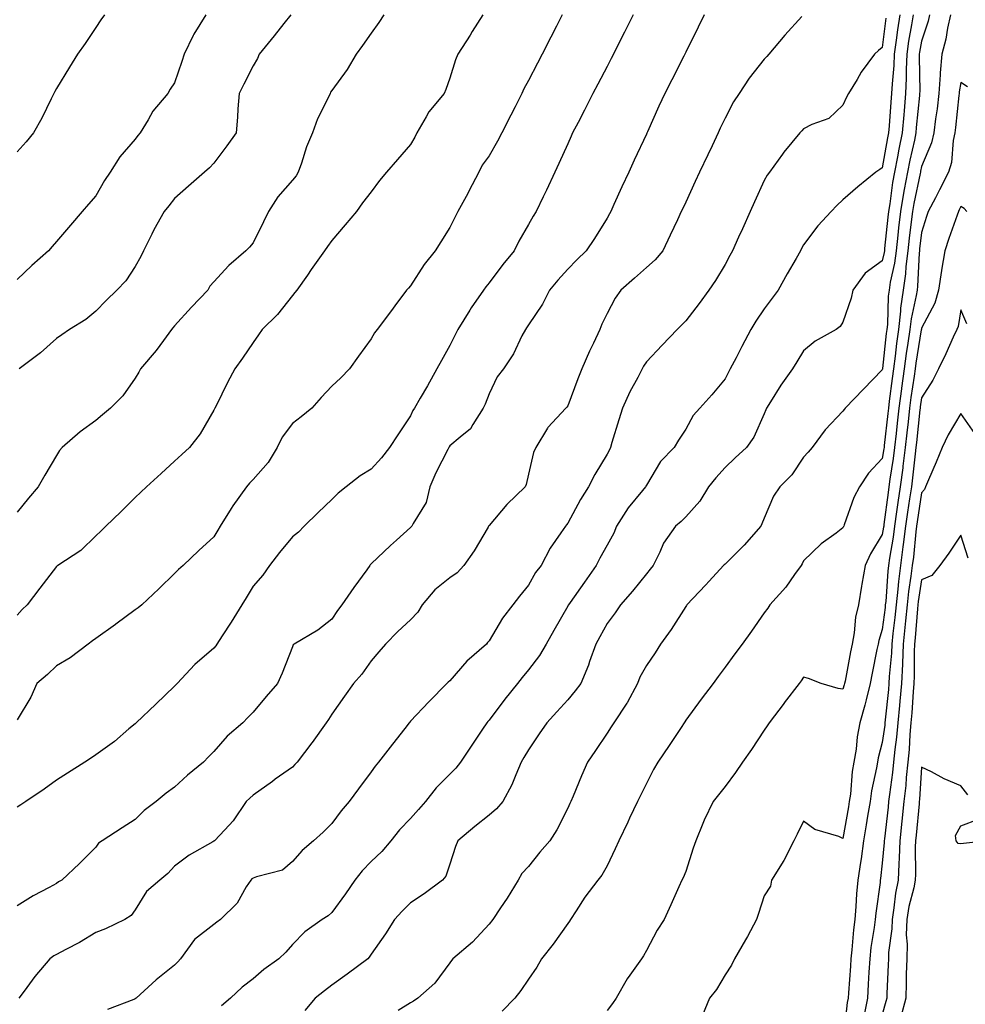
# Model space of a CAD drawing. Units: inches. Extents: x 1008083 to 1010723, y 7345418 to 7348058.
# Drawn here: x 1009789 to 1010029, y 7345720 to 7345971 of the extents above; entities that cross this region are included whole.
import ezdxf

# ---------------------------------------------------------------- set-up
doc = ezdxf.new("R2010")
doc.units = ezdxf.units.IN
doc.header["$MEASUREMENT"] = 0
doc.layers.add('Contour_10087345', color=7, linetype='Continuous', true_color=0x1dcb6f)

msp = doc.modelspace()

# ---------------------------------------------------------------- linework, layer by layer
at = {"layer": 'Contour_10087345'}
for points in [[(1009810.25, 7345971.92, 3246), (1009809.35, 7345970.62, 3246), (1009808.05, 7345968.72, 3246), (1009805.34, 7345964.63, 3246), (1009803.37, 7345961.92, 3246), (1009801.35, 7345958.62, 3246), (1009798.05, 7345953.2, 3246), (1009797.59, 7345952.38, 3246), (1009797.37, 7345951.92, 3246), (1009796.67, 7345950.54, 3246), (1009794.35, 7345945.62, 3246), (1009792.21, 7345941.92, 3246), (1009790.31, 7345939.66, 3246), (1009788.05, 7345937.04, 3246)], [(1009835.99, 7345971.92, 3247), (1009832.95, 7345967.02, 3247), (1009832.82, 7345966.69, 3247), (1009830.54, 7345961.92, 3247), (1009829.92, 7345960.05, 3247), (1009828.05, 7345954.63, 3247), (1009826.99, 7345952.98, 3247), (1009826.32, 7345951.92, 3247), (1009822.58, 7345947.38, 3247), (1009821.38, 7345945.25, 3247), (1009819.32, 7345941.92, 3247), (1009818.75, 7345941.21, 3247), (1009818.05, 7345940.34, 3247), (1009814.13, 7345935.84, 3247), (1009811.66, 7345931.92, 3247), (1009810.22, 7345929.76, 3247), (1009808.05, 7345925.92, 3247), (1009806.19, 7345923.78, 3247), (1009804.6, 7345921.92, 3247), (1009801.58, 7345918.4, 3247), (1009798.05, 7345914.31, 3247), (1009796.94, 7345913.03, 3247), (1009795.99, 7345911.92, 3247), (1009791.78, 7345908.19, 3247), (1009788.05, 7345904.6, 3247)], [(1009881.31, 7345971.92, 3249), (1009879.99, 7345969.98, 3249), (1009878.05, 7345967.21, 3249), (1009875.87, 7345964.1, 3249), (1009874.28, 7345961.92, 3249), (1009872, 7345957.97, 3249), (1009868.05, 7345952.69, 3249), (1009867.76, 7345952.21, 3249), (1009867.63, 7345951.92, 3249), (1009867.28, 7345951.15, 3249), (1009864.46, 7345945.51, 3249), (1009863.11, 7345941.92, 3249), (1009861.66, 7345938.31, 3249), (1009860.36, 7345934.23, 3249), (1009859.53, 7345931.92, 3249), (1009859.01, 7345930.96, 3249), (1009858.05, 7345929.85, 3249), (1009854.3, 7345925.67, 3249), (1009851.97, 7345921.92, 3249), (1009850.69, 7345919.29, 3249), (1009848.05, 7345913.95, 3249), (1009847.1, 7345912.87, 3249), (1009846.22, 7345911.92, 3249), (1009841.83, 7345908.14, 3249), (1009838.05, 7345904.03, 3249), (1009837.07, 7345902.9, 3249), (1009836.5, 7345901.92, 3249), (1009832.35, 7345897.62, 3249), (1009828.05, 7345892.83, 3249), (1009827.62, 7345892.35, 3249), (1009827.28, 7345891.92, 3249), (1009825.22, 7345889.08, 3249), (1009823.42, 7345886.54, 3249), (1009819.4, 7345881.92, 3249), (1009818.95, 7345881.02, 3249), (1009818.05, 7345879.56, 3249), (1009814.94, 7345875.03, 3249), (1009811.81, 7345871.92, 3249), (1009809.76, 7345870.21, 3249), (1009808.05, 7345868.81, 3249), (1009804.08, 7345865.89, 3249), (1009799.52, 7345861.92, 3249), (1009798.84, 7345861.13, 3249), (1009798.05, 7345859.9, 3249), (1009795.09, 7345854.88, 3249), (1009793.41, 7345851.92, 3249), (1009790.91, 7345849.06, 3249), (1009788.05, 7345845.48, 3249)], [(1009906.44, 7345971.92, 3250), (1009903.79, 7345967.66, 3250), (1009903.23, 7345966.74, 3250), (1009900.15, 7345961.92, 3250), (1009899.49, 7345960.48, 3250), (1009898.05, 7345955.84, 3250), (1009897.03, 7345952.94, 3250), (1009896.66, 7345951.92, 3250), (1009892.76, 7345947.21, 3250), (1009892.07, 7345945.94, 3250), (1009889.65, 7345941.92, 3250), (1009889.16, 7345940.81, 3250), (1009888.05, 7345938.93, 3250), (1009884.8, 7345935.17, 3250), (1009881.99, 7345931.92, 3250), (1009880.21, 7345929.77, 3250), (1009878.05, 7345926.92, 3250), (1009875.89, 7345924.07, 3250), (1009874.34, 7345921.92, 3250), (1009871.46, 7345918.51, 3250), (1009868.05, 7345914.55, 3250), (1009866.97, 7345913, 3250), (1009866.21, 7345911.92, 3250), (1009862.84, 7345907.13, 3250), (1009861.85, 7345905.72, 3250), (1009859.17, 7345901.92, 3250), (1009858.69, 7345901.28, 3250), (1009858.05, 7345900.54, 3250), (1009854.22, 7345895.74, 3250), (1009850.34, 7345891.92, 3250), (1009849.4, 7345890.57, 3250), (1009848.05, 7345888.58, 3250), (1009845.34, 7345884.64, 3250), (1009843.41, 7345881.92, 3250), (1009841.55, 7345878.42, 3250), (1009838.66, 7345872.53, 3250), (1009838.35, 7345871.92, 3250), (1009838.25, 7345871.72, 3250), (1009838.05, 7345871.37, 3250), (1009834.62, 7345865.34, 3250), (1009831.84, 7345861.92, 3250), (1009829.88, 7345860.1, 3250), (1009828.05, 7345858.42, 3250), (1009824.66, 7345855.31, 3250), (1009820.95, 7345851.92, 3250), (1009819.46, 7345850.52, 3250), (1009818.05, 7345849.2, 3250), (1009814.43, 7345845.54, 3250), (1009810.58, 7345841.92, 3250), (1009809.31, 7345840.67, 3250), (1009808.05, 7345839.42, 3250), (1009804.27, 7345835.7, 3250), (1009798.37, 7345831.92, 3250), (1009798.2, 7345831.78, 3250), (1009798.05, 7345831.64, 3250), (1009793.79, 7345826.17, 3250), (1009790.6, 7345821.92, 3250), (1009789.28, 7345820.68, 3250), (1009788.05, 7345819.3, 3250)], [(1009944.69, 7345971.92, 3252), (1009942.48, 7345967.49, 3252), (1009941.34, 7345965.22, 3252), (1009939.7, 7345961.92, 3252), (1009939.13, 7345960.84, 3252), (1009938.05, 7345958.79, 3252), (1009935.69, 7345954.28, 3252), (1009934.44, 7345951.92, 3252), (1009932.32, 7345947.66, 3252), (1009930.67, 7345944.54, 3252), (1009929.31, 7345941.92, 3252), (1009928.92, 7345941.05, 3252), (1009928.05, 7345939.11, 3252), (1009925.83, 7345934.13, 3252), (1009924.77, 7345931.92, 3252), (1009922.62, 7345927.35, 3252), (1009921.8, 7345925.67, 3252), (1009919.99, 7345921.92, 3252), (1009919.23, 7345920.74, 3252), (1009918.05, 7345918.61, 3252), (1009915.64, 7345914.33, 3252), (1009914.43, 7345911.92, 3252), (1009911.52, 7345908.45, 3252), (1009908.05, 7345903.81, 3252), (1009907.21, 7345902.76, 3252), (1009906.65, 7345901.92, 3252), (1009903.53, 7345897.39, 3252), (1009903.13, 7345896.84, 3252), (1009900.08, 7345891.92, 3252), (1009899.41, 7345890.56, 3252), (1009898.05, 7345887.81, 3252), (1009895.95, 7345884.02, 3252), (1009894.78, 7345881.92, 3252), (1009892.36, 7345877.61, 3252), (1009890.54, 7345874.42, 3252), (1009889.13, 7345871.92, 3252), (1009888.67, 7345871.29, 3252), (1009888.05, 7345869.99, 3252), (1009884.85, 7345865.13, 3252), (1009882.69, 7345861.92, 3252), (1009880.71, 7345859.26, 3252), (1009878.05, 7345856.4, 3252), (1009875.28, 7345854.69, 3252), (1009871.7, 7345851.92, 3252), (1009869.64, 7345850.33, 3252), (1009868.05, 7345848.69, 3252), (1009864.63, 7345845.34, 3252), (1009861, 7345841.92, 3252), (1009859.59, 7345840.38, 3252), (1009858.05, 7345839.19, 3252), (1009854.79, 7345835.18, 3252), (1009852.2, 7345831.92, 3252), (1009850.5, 7345829.47, 3252), (1009848.05, 7345826.65, 3252), (1009846.3, 7345823.67, 3252), (1009845.22, 7345821.92, 3252), (1009842.44, 7345817.52, 3252), (1009840.17, 7345814.04, 3252), (1009838.79, 7345811.92, 3252), (1009838.53, 7345811.45, 3252), (1009838.05, 7345810.86, 3252), (1009833.26, 7345806.71, 3252), (1009828.77, 7345801.92, 3252), (1009828.4, 7345801.56, 3252), (1009828.05, 7345801.2, 3252), (1009823.27, 7345796.69, 3252), (1009818.3, 7345791.92, 3252), (1009818.18, 7345791.8, 3252), (1009818.05, 7345791.68, 3252), (1009816.47, 7345790.34, 3252), (1009812.8, 7345787.17, 3252), (1009808.05, 7345783.78, 3252), (1009806.96, 7345783.01, 3252), (1009805.23, 7345781.92, 3252), (1009800.88, 7345779.09, 3252), (1009798.05, 7345777.29, 3252), (1009794.92, 7345775.05, 3252), (1009790.24, 7345771.92, 3252), (1009788.94, 7345771.03, 3252), (1009788.05, 7345770.45, 3252)], [(1009962.79, 7345971.92, 3253), (1009961.19, 7345968.78, 3253), (1009958.05, 7345962.42, 3253), (1009957.88, 7345962.09, 3253), (1009957.81, 7345961.92, 3253), (1009957.55, 7345961.42, 3253), (1009954.55, 7345955.41, 3253), (1009952.72, 7345951.92, 3253), (1009951.24, 7345948.73, 3253), (1009948.32, 7345942.19, 3253), (1009948.15, 7345941.82, 3253), (1009948.05, 7345941.6, 3253), (1009944.97, 7345935, 3253), (1009943.59, 7345931.92, 3253), (1009941.82, 7345928.15, 3253), (1009939.82, 7345923.69, 3253), (1009939.02, 7345921.92, 3253), (1009938.68, 7345921.29, 3253), (1009938.05, 7345920.23, 3253), (1009934.89, 7345915.08, 3253), (1009932.76, 7345911.92, 3253), (1009930.33, 7345909.65, 3253), (1009928.05, 7345907.24, 3253), (1009925.56, 7345904.41, 3253), (1009923.43, 7345901.92, 3253), (1009921.64, 7345898.33, 3253), (1009918.05, 7345893.07, 3253), (1009917.61, 7345892.36, 3253), (1009917.28, 7345891.92, 3253), (1009916.41, 7345890.28, 3253), (1009914.24, 7345885.72, 3253), (1009911.75, 7345881.92, 3253), (1009910.07, 7345879.9, 3253), (1009908.05, 7345875.51, 3253), (1009907.03, 7345872.94, 3253), (1009906.54, 7345871.92, 3253), (1009903.91, 7345867.78, 3253), (1009903.32, 7345866.64, 3253), (1009900.7, 7345864.56, 3253), (1009898.05, 7345862.32, 3253), (1009897.87, 7345862.09, 3253), (1009897.79, 7345861.92, 3253), (1009897.54, 7345861.41, 3253), (1009894.52, 7345855.45, 3253), (1009893.01, 7345851.92, 3253), (1009892.08, 7345847.89, 3253), (1009888.73, 7345842.61, 3253), (1009888.42, 7345841.92, 3253), (1009888.24, 7345841.73, 3253), (1009888.05, 7345841.55, 3253), (1009884.47, 7345838.33, 3253), (1009882.97, 7345837, 3253), (1009878.05, 7345832.33, 3253), (1009877.85, 7345832.11, 3253), (1009877.75, 7345831.92, 3253), (1009876.95, 7345830.82, 3253), (1009873.67, 7345826.3, 3253), (1009870.57, 7345821.92, 3253), (1009869.52, 7345820.44, 3253), (1009868.05, 7345818.28, 3253), (1009864.49, 7345815.48, 3253), (1009858.51, 7345811.92, 3253), (1009858.26, 7345811.71, 3253), (1009858.05, 7345811.27, 3253), (1009855.43, 7345804.54, 3253), (1009854.22, 7345801.92, 3253), (1009851.39, 7345798.58, 3253), (1009848.05, 7345794.63, 3253), (1009846.72, 7345793.25, 3253), (1009845.45, 7345791.92, 3253), (1009841.48, 7345788.49, 3253), (1009838.05, 7345784.59, 3253), (1009836.7, 7345783.27, 3253), (1009835.45, 7345781.92, 3253), (1009831.34, 7345778.63, 3253), (1009828.05, 7345775.57, 3253), (1009825.97, 7345774, 3253), (1009823.43, 7345771.92, 3253), (1009820.34, 7345769.63, 3253), (1009818.05, 7345767.3, 3253), (1009814.77, 7345765.2, 3253), (1009809.64, 7345761.92, 3253), (1009808.69, 7345761.27, 3253), (1009808.05, 7345760.3, 3253), (1009803.86, 7345756.11, 3253), (1009799.38, 7345751.92, 3253), (1009798.52, 7345751.46, 3253), (1009798.05, 7345751.07, 3253), (1009796.15, 7345750.02, 3253), (1009792.09, 7345747.88, 3253), (1009788.05, 7345745.36, 3253)], [(1009926.62, 7345971.92, 3251), (1009925.16, 7345969.03, 3251), (1009923.73, 7345966.24, 3251), (1009921.59, 7345961.92, 3251), (1009920.36, 7345959.6, 3251), (1009918.05, 7345955.19, 3251), (1009916.9, 7345953.07, 3251), (1009916.38, 7345951.92, 3251), (1009914.67, 7345948.54, 3251), (1009913.58, 7345946.39, 3251), (1009911.32, 7345941.92, 3251), (1009910.21, 7345939.76, 3251), (1009908.05, 7345936.09, 3251), (1009906.31, 7345933.66, 3251), (1009905.49, 7345931.92, 3251), (1009902.93, 7345927.04, 3251), (1009902.64, 7345926.51, 3251), (1009900.13, 7345921.92, 3251), (1009899.44, 7345920.53, 3251), (1009898.05, 7345917.8, 3251), (1009895.81, 7345914.16, 3251), (1009894.33, 7345911.92, 3251), (1009891.57, 7345908.4, 3251), (1009888.05, 7345903.04, 3251), (1009887.53, 7345902.43, 3251), (1009887.08, 7345901.92, 3251), (1009884.09, 7345897.96, 3251), (1009883.2, 7345896.78, 3251), (1009879.6, 7345891.92, 3251), (1009878.91, 7345891.07, 3251), (1009878.05, 7345889.54, 3251), (1009874.86, 7345885.11, 3251), (1009872.55, 7345881.92, 3251), (1009870.34, 7345879.63, 3251), (1009868.05, 7345877.48, 3251), (1009865.34, 7345874.64, 3251), (1009862.94, 7345871.92, 3251), (1009860.26, 7345869.72, 3251), (1009858.05, 7345868.05, 3251), (1009855.42, 7345864.55, 3251), (1009854.14, 7345861.92, 3251), (1009851.84, 7345858.13, 3251), (1009848.05, 7345853.74, 3251), (1009847.11, 7345852.85, 3251), (1009846.38, 7345851.92, 3251), (1009842.92, 7345847.05, 3251), (1009842.5, 7345846.38, 3251), (1009839.65, 7345841.92, 3251), (1009839.07, 7345840.9, 3251), (1009838.05, 7345839.22, 3251), (1009834.27, 7345835.7, 3251), (1009830.23, 7345831.92, 3251), (1009829.1, 7345830.87, 3251), (1009828.05, 7345829.84, 3251), (1009824.03, 7345825.94, 3251), (1009819.77, 7345821.92, 3251), (1009818.8, 7345821.17, 3251), (1009818.05, 7345820.63, 3251), (1009813.14, 7345817.01, 3251), (1009813.04, 7345816.93, 3251), (1009808.05, 7345813.33, 3251), (1009807.23, 7345812.74, 3251), (1009806.08, 7345811.92, 3251), (1009801.54, 7345808.43, 3251), (1009798.05, 7345806.41, 3251), (1009795.75, 7345804.22, 3251), (1009793.01, 7345801.92, 3251), (1009791.55, 7345798.42, 3251), (1009788.05, 7345792.71, 3251)], [(1009987.63, 7345971.5, 3254), (1009983.24, 7345966.74, 3254), (1009979.18, 7345961.92, 3254), (1009978.66, 7345961.31, 3254), (1009978.05, 7345960.63, 3254), (1009974.16, 7345955.81, 3254), (1009971.62, 7345951.92, 3254), (1009970.21, 7345949.77, 3254), (1009968.05, 7345945.61, 3254), (1009966.86, 7345943.11, 3254), (1009966.31, 7345941.92, 3254), (1009964.76, 7345938.63, 3254), (1009963.67, 7345936.3, 3254), (1009961.6, 7345931.92, 3254), (1009960.47, 7345929.5, 3254), (1009958.05, 7345924.3, 3254), (1009957.29, 7345922.68, 3254), (1009956.93, 7345921.92, 3254), (1009955.93, 7345919.81, 3254), (1009954.09, 7345915.88, 3254), (1009952.22, 7345911.92, 3254), (1009950.33, 7345909.64, 3254), (1009948.05, 7345907.66, 3254), (1009945.03, 7345904.94, 3254), (1009941.54, 7345901.92, 3254), (1009940.12, 7345899.85, 3254), (1009938.05, 7345895.98, 3254), (1009936.74, 7345893.23, 3254), (1009936.2, 7345891.92, 3254), (1009934.59, 7345888.46, 3254), (1009933.58, 7345886.39, 3254), (1009931.66, 7345881.92, 3254), (1009930.64, 7345879.33, 3254), (1009928.05, 7345872.47, 3254), (1009927.84, 7345872.14, 3254), (1009927.56, 7345871.92, 3254), (1009923.02, 7345866.95, 3254), (1009922.95, 7345866.82, 3254), (1009919.93, 7345861.92, 3254), (1009919.33, 7345860.64, 3254), (1009918.05, 7345855.09, 3254), (1009917.46, 7345852.51, 3254), (1009917.21, 7345851.92, 3254), (1009912.55, 7345847.41, 3254), (1009908.05, 7345842.07, 3254), (1009907.97, 7345842, 3254), (1009907.94, 7345841.92, 3254), (1009907.78, 7345841.65, 3254), (1009904.3, 7345835.67, 3254), (1009901.67, 7345831.92, 3254), (1009899.92, 7345830.04, 3254), (1009898.05, 7345828.76, 3254), (1009894.29, 7345825.68, 3254), (1009891.02, 7345821.92, 3254), (1009889.92, 7345820.05, 3254), (1009888.05, 7345818.11, 3254), (1009884.86, 7345815.11, 3254), (1009881.73, 7345811.92, 3254), (1009880.05, 7345809.92, 3254), (1009878.05, 7345807.71, 3254), (1009875.66, 7345804.32, 3254), (1009873.61, 7345801.92, 3254), (1009871.31, 7345798.65, 3254), (1009868.05, 7345794.11, 3254), (1009867.18, 7345792.79, 3254), (1009866.59, 7345791.92, 3254), (1009863.04, 7345786.93, 3254), (1009862.98, 7345786.86, 3254), (1009859.21, 7345781.92, 3254), (1009858.68, 7345781.29, 3254), (1009858.05, 7345780.66, 3254), (1009853.68, 7345777.55, 3254), (1009852.94, 7345777.03, 3254), (1009848.05, 7345773.55, 3254), (1009847.25, 7345772.72, 3254), (1009846.3, 7345771.92, 3254), (1009842.99, 7345766.97, 3254), (1009840.82, 7345764.7, 3254), (1009838.22, 7345761.92, 3254), (1009838.11, 7345761.87, 3254), (1009838.05, 7345761.82, 3254), (1009837.79, 7345761.66, 3254), (1009831.75, 7345758.22, 3254), (1009828.05, 7345755.45, 3254), (1009826.4, 7345753.57, 3254), (1009824.29, 7345751.92, 3254), (1009820.93, 7345749.04, 3254), (1009818.05, 7345744.35, 3254), (1009817.02, 7345742.94, 3254), (1009815.42, 7345741.92, 3254), (1009810.47, 7345739.5, 3254), (1009808.05, 7345738.62, 3254), (1009803.9, 7345736.08, 3254), (1009800.42, 7345734.29, 3254), (1009798.05, 7345733.01, 3254), (1009797.33, 7345732.64, 3254), (1009796.33, 7345731.92, 3254), (1009792.53, 7345727.43, 3254), (1009789.8, 7345723.67, 3254), (1009788.5, 7345721.92, 3254)], [(1009857.6, 7345971.92, 3248), (1009855.85, 7345969.72, 3248), (1009853.37, 7345966.6, 3248), (1009849.62, 7345961.92, 3248), (1009849.13, 7345960.84, 3248), (1009848.05, 7345958.94, 3248), (1009845.66, 7345954.31, 3248), (1009844.49, 7345951.92, 3248), (1009844.16, 7345948.04, 3248), (1009844.07, 7345945.91, 3248), (1009843.7, 7345941.92, 3248), (1009841.37, 7345938.59, 3248), (1009838.05, 7345934.22, 3248), (1009836.93, 7345933.05, 3248), (1009835.66, 7345931.92, 3248), (1009831.61, 7345928.35, 3248), (1009828.05, 7345925.2, 3248), (1009826.62, 7345923.35, 3248), (1009825.46, 7345921.92, 3248), (1009822.76, 7345917.21, 3248), (1009822.27, 7345916.14, 3248), (1009820.18, 7345911.92, 3248), (1009819.5, 7345910.47, 3248), (1009818.05, 7345907.95, 3248), (1009815.67, 7345904.3, 3248), (1009813.42, 7345901.92, 3248), (1009810.71, 7345899.26, 3248), (1009808.05, 7345896.59, 3248), (1009805.48, 7345894.48, 3248), (1009801.39, 7345891.92, 3248), (1009799.42, 7345890.55, 3248), (1009798.05, 7345889.64, 3248), (1009794.02, 7345885.95, 3248), (1009788.53, 7345881.92, 3248)], [(1010008.93, 7345971.04, 3255), (1010008.05, 7345963.64, 3255), (1010007.09, 7345962.88, 3255), (1010006.08, 7345961.92, 3255), (1010002.65, 7345957.32, 3255), (1010001.62, 7345955.5, 3255), (1009999.47, 7345951.92, 3255), (1009998.99, 7345950.98, 3255), (1009998.05, 7345948.92, 3255), (1009994.46, 7345945.52, 3255), (1009990.14, 7345944.01, 3255), (1009988.05, 7345942.96, 3255), (1009987.56, 7345942.41, 3255), (1009987.12, 7345941.92, 3255), (1009982.98, 7345936.99, 3255), (1009982.64, 7345936.51, 3255), (1009979.33, 7345931.92, 3255), (1009978.81, 7345931.16, 3255), (1009978.05, 7345929.76, 3255), (1009975.59, 7345924.38, 3255), (1009974.48, 7345921.92, 3255), (1009972.46, 7345917.51, 3255), (1009971.49, 7345915.35, 3255), (1009969.92, 7345911.92, 3255), (1009969.26, 7345910.71, 3255), (1009968.05, 7345908.44, 3255), (1009965.64, 7345904.33, 3255), (1009963.96, 7345901.92, 3255), (1009961.44, 7345898.53, 3255), (1009958.05, 7345894.14, 3255), (1009956.97, 7345893, 3255), (1009955.92, 7345891.92, 3255), (1009952.05, 7345887.92, 3255), (1009948.05, 7345883.71, 3255), (1009947.36, 7345882.61, 3255), (1009946.99, 7345881.92, 3255), (1009945.87, 7345879.74, 3255), (1009943.89, 7345876.08, 3255), (1009942.01, 7345871.92, 3255), (1009941.02, 7345868.96, 3255), (1009939.3, 7345863.17, 3255), (1009938.9, 7345861.92, 3255), (1009938.64, 7345861.33, 3255), (1009938.05, 7345860.21, 3255), (1009934.92, 7345855.05, 3255), (1009933.35, 7345851.92, 3255), (1009931.29, 7345848.68, 3255), (1009928.05, 7345842.63, 3255), (1009927.76, 7345842.22, 3255), (1009927.47, 7345841.92, 3255), (1009926.34, 7345840.21, 3255), (1009923.62, 7345836.35, 3255), (1009921.32, 7345831.92, 3255), (1009919.88, 7345830.09, 3255), (1009918.05, 7345826.89, 3255), (1009915.81, 7345824.15, 3255), (1009914.12, 7345821.92, 3255), (1009911.46, 7345818.51, 3255), (1009908.05, 7345812.75, 3255), (1009907.64, 7345812.33, 3255), (1009907.36, 7345811.92, 3255), (1009902.42, 7345807.55, 3255), (1009898.05, 7345802.61, 3255), (1009897.69, 7345802.28, 3255), (1009897.35, 7345801.92, 3255), (1009892.7, 7345797.27, 3255), (1009888.05, 7345792.29, 3255), (1009887.87, 7345792.09, 3255), (1009887.74, 7345791.92, 3255), (1009886.63, 7345790.5, 3255), (1009883.49, 7345786.48, 3255), (1009879.94, 7345781.92, 3255), (1009879.08, 7345780.89, 3255), (1009878.05, 7345779.49, 3255), (1009874.87, 7345775.11, 3255), (1009872.49, 7345771.92, 3255), (1009870.43, 7345769.53, 3255), (1009868.05, 7345766.35, 3255), (1009865.84, 7345764.13, 3255), (1009863.42, 7345761.92, 3255), (1009860.55, 7345759.42, 3255), (1009858.05, 7345756.68, 3255), (1009855.52, 7345754.44, 3255), (1009848.89, 7345752.76, 3255), (1009848.05, 7345752.39, 3255), (1009847.76, 7345752.22, 3255), (1009847.43, 7345751.92, 3255), (1009846.3, 7345750.18, 3255), (1009843.95, 7345746.02, 3255), (1009839.73, 7345741.92, 3255), (1009838.78, 7345741.19, 3255), (1009838.05, 7345740.67, 3255), (1009833.17, 7345736.8, 3255), (1009829.56, 7345731.92, 3255), (1009828.86, 7345731.11, 3255), (1009828.05, 7345730.28, 3255), (1009823.42, 7345726.55, 3255), (1009818.31, 7345721.92, 3255), (1009818.05, 7345721.74, 3255), (1009817.68, 7345721.55, 3255), (1009810.99, 7345718.99, 3255)], [(1010012.49, 7345971.92, 3256), (1010011.89, 7345968.08, 3256), (1010011.58, 7345965.44, 3256), (1010011.05, 7345961.92, 3256), (1010010.95, 7345959.02, 3256), (1010010.53, 7345954.4, 3256), (1010010.42, 7345951.92, 3256), (1010010.24, 7345949.73, 3256), (1010009.78, 7345943.65, 3256), (1010009.63, 7345941.92, 3256), (1010009.36, 7345940.61, 3256), (1010008.05, 7345933.01, 3256), (1010007.42, 7345932.55, 3256), (1010006.37, 7345931.92, 3256), (1010001.81, 7345928.16, 3256), (1009998.05, 7345924.85, 3256), (1009996.52, 7345923.45, 3256), (1009995.03, 7345921.92, 3256), (1009991.66, 7345918.3, 3256), (1009988.05, 7345913.44, 3256), (1009987.5, 7345912.47, 3256), (1009987.23, 7345911.92, 3256), (1009986.14, 7345910, 3256), (1009983.88, 7345906.09, 3256), (1009981.56, 7345901.92, 3256), (1009980.08, 7345899.89, 3256), (1009978.05, 7345897.16, 3256), (1009975.9, 7345894.06, 3256), (1009974.62, 7345891.92, 3256), (1009972.36, 7345887.61, 3256), (1009970.85, 7345884.73, 3256), (1009969.39, 7345881.92, 3256), (1009968.92, 7345881.06, 3256), (1009968.05, 7345879.38, 3256), (1009964.67, 7345875.29, 3256), (1009961.64, 7345871.92, 3256), (1009959.94, 7345870.02, 3256), (1009958.05, 7345866.55, 3256), (1009956.23, 7345863.74, 3256), (1009955.11, 7345861.92, 3256), (1009951.65, 7345858.32, 3256), (1009948.05, 7345852.32, 3256), (1009947.93, 7345852.04, 3256), (1009947.86, 7345851.92, 3256), (1009947.07, 7345850.94, 3256), (1009943.41, 7345846.56, 3256), (1009940.46, 7345841.92, 3256), (1009939.82, 7345840.16, 3256), (1009938.05, 7345837.06, 3256), (1009936.19, 7345833.78, 3256), (1009935.26, 7345831.92, 3256), (1009932.3, 7345827.67, 3256), (1009928.66, 7345822.53, 3256), (1009928.23, 7345821.92, 3256), (1009928.17, 7345821.8, 3256), (1009928.05, 7345821.59, 3256), (1009924.55, 7345815.42, 3256), (1009922.53, 7345811.92, 3256), (1009920.91, 7345809.06, 3256), (1009918.05, 7345805.35, 3256), (1009916.5, 7345803.47, 3256), (1009915.27, 7345801.92, 3256), (1009912.05, 7345797.92, 3256), (1009908.05, 7345792.57, 3256), (1009907.74, 7345792.23, 3256), (1009907.5, 7345791.92, 3256), (1009906.4, 7345790.26, 3256), (1009903.71, 7345786.26, 3256), (1009900.82, 7345781.92, 3256), (1009899.62, 7345780.34, 3256), (1009898.05, 7345778.82, 3256), (1009894.6, 7345775.36, 3256), (1009891.92, 7345771.92, 3256), (1009890.1, 7345769.87, 3256), (1009888.05, 7345767.56, 3256), (1009885.28, 7345764.7, 3256), (1009883.04, 7345761.92, 3256), (1009880.78, 7345759.18, 3256), (1009878.05, 7345756.63, 3256), (1009875.74, 7345754.24, 3256), (1009873.88, 7345751.92, 3256), (1009871.5, 7345748.47, 3256), (1009868.05, 7345743.65, 3256), (1009867.11, 7345742.85, 3256), (1009865.62, 7345741.92, 3256), (1009861.23, 7345738.74, 3256), (1009858.05, 7345735.54, 3256), (1009856.34, 7345733.63, 3256), (1009854.57, 7345731.92, 3256), (1009850.8, 7345729.17, 3256), (1009848.05, 7345726.84, 3256), (1009845.23, 7345724.74, 3256), (1009842.31, 7345721.92, 3256), (1009839.97, 7345719.99, 3256)], [(1010015.92, 7345971.92, 3257), (1010015.52, 7345969.39, 3257), (1010014.74, 7345965.23, 3257), (1010014.25, 7345961.92, 3257), (1010014.1, 7345957.98, 3257), (1010014.14, 7345955.83, 3257), (1010013.99, 7345951.92, 3257), (1010013.6, 7345947.47, 3257), (1010013.5, 7345946.47, 3257), (1010013.11, 7345941.92, 3257), (1010012.24, 7345937.73, 3257), (1010011.91, 7345935.78, 3257), (1010011.16, 7345931.92, 3257), (1010010.68, 7345929.29, 3257), (1010009.96, 7345923.83, 3257), (1010009.65, 7345921.92, 3257), (1010009.49, 7345920.49, 3257), (1010008.64, 7345912.51, 3257), (1010008.57, 7345911.92, 3257), (1010008.51, 7345911.46, 3257), (1010008.05, 7345909.4, 3257), (1010003.73, 7345906.24, 3257), (1010000.59, 7345901.92, 3257), (1010000.13, 7345899.84, 3257), (1009998.05, 7345893.77, 3257), (1009997.33, 7345892.64, 3257), (1009996.36, 7345891.92, 3257), (1009991, 7345888.98, 3257), (1009988.05, 7345886.5, 3257), (1009986.29, 7345883.68, 3257), (1009985.23, 7345881.92, 3257), (1009982.21, 7345877.76, 3257), (1009979.61, 7345873.48, 3257), (1009978.63, 7345871.92, 3257), (1009978.46, 7345871.51, 3257), (1009978.05, 7345870.49, 3257), (1009975.39, 7345864.57, 3257), (1009973.51, 7345861.92, 3257), (1009970.66, 7345859.31, 3257), (1009968.05, 7345856.78, 3257), (1009965.76, 7345854.21, 3257), (1009963.83, 7345851.92, 3257), (1009961.69, 7345848.28, 3257), (1009958.05, 7345844.32, 3257), (1009956.92, 7345843.06, 3257), (1009955.42, 7345841.92, 3257), (1009952.38, 7345837.59, 3257), (1009951.47, 7345835.33, 3257), (1009949.79, 7345831.92, 3257), (1009949.02, 7345830.95, 3257), (1009948.05, 7345829.81, 3257), (1009944.55, 7345825.42, 3257), (1009941.49, 7345821.92, 3257), (1009940.08, 7345819.89, 3257), (1009938.05, 7345817.16, 3257), (1009936.19, 7345813.78, 3257), (1009935.17, 7345811.92, 3257), (1009933.63, 7345807.5, 3257), (1009933.36, 7345806.6, 3257), (1009931.4, 7345801.92, 3257), (1009929.97, 7345800, 3257), (1009928.05, 7345797.75, 3257), (1009925.28, 7345794.69, 3257), (1009922.73, 7345791.92, 3257), (1009920.83, 7345789.14, 3257), (1009918.05, 7345785.04, 3257), (1009916.91, 7345783.06, 3257), (1009916.24, 7345781.92, 3257), (1009914.82, 7345778.69, 3257), (1009913.84, 7345776.13, 3257), (1009911.54, 7345771.92, 3257), (1009909.95, 7345770.02, 3257), (1009908.05, 7345768.47, 3257), (1009904.4, 7345765.57, 3257), (1009900.07, 7345761.92, 3257), (1009899.5, 7345760.47, 3257), (1009898.05, 7345755.94, 3257), (1009897.04, 7345752.93, 3257), (1009896.18, 7345751.92, 3257), (1009891.53, 7345748.45, 3257), (1009888.05, 7345746.13, 3257), (1009885.94, 7345744.02, 3257), (1009884.03, 7345741.92, 3257), (1009881.74, 7345738.23, 3257), (1009878.05, 7345733.09, 3257), (1009877.6, 7345732.37, 3257), (1009877.18, 7345731.92, 3257), (1009871.98, 7345727.99, 3257), (1009868.05, 7345725.24, 3257), (1009866.17, 7345723.8, 3257), (1009863.86, 7345721.92, 3257), (1009861.23, 7345718.74, 3257)], [(1010020.06, 7345971.92, 3258), (1010019.7, 7345970.27, 3258), (1010018.05, 7345965.25, 3258), (1010017.52, 7345962.44, 3258), (1010017.44, 7345961.92, 3258), (1010017.42, 7345961.3, 3258), (1010017.56, 7345952.4, 3258), (1010017.54, 7345951.92, 3258), (1010017.5, 7345951.37, 3258), (1010016.7, 7345943.27, 3258), (1010016.59, 7345941.92, 3258), (1010016.2, 7345940.07, 3258), (1010015.03, 7345934.94, 3258), (1010014.45, 7345931.92, 3258), (1010013.65, 7345927.52, 3258), (1010013.43, 7345926.53, 3258), (1010012.67, 7345921.92, 3258), (1010012.19, 7345917.78, 3258), (1010011.99, 7345915.86, 3258), (1010011.55, 7345911.92, 3258), (1010011.16, 7345908.81, 3258), (1010010.06, 7345903.94, 3258), (1010009.77, 7345901.92, 3258), (1010009.55, 7345900.41, 3258), (1010009.36, 7345893.22, 3258), (1010009.2, 7345891.92, 3258), (1010009.07, 7345890.9, 3258), (1010008.09, 7345881.95, 3258), (1010008.08, 7345881.92, 3258), (1010008.08, 7345881.9, 3258), (1010008.05, 7345881.68, 3258), (1010003.26, 7345876.71, 3258), (1009998.65, 7345871.92, 3258), (1009998.37, 7345871.6, 3258), (1009998.05, 7345871.18, 3258), (1009993.55, 7345866.42, 3258), (1009990.25, 7345861.92, 3258), (1009989.22, 7345860.74, 3258), (1009988.05, 7345859.45, 3258), (1009985.02, 7345854.94, 3258), (1009982.02, 7345851.92, 3258), (1009980.4, 7345849.57, 3258), (1009978.05, 7345843.91, 3258), (1009977.43, 7345842.54, 3258), (1009977.14, 7345841.92, 3258), (1009972.93, 7345837.04, 3258), (1009968.05, 7345832.27, 3258), (1009967.87, 7345832.1, 3258), (1009967.71, 7345831.92, 3258), (1009964.03, 7345827.9, 3258), (1009963.09, 7345826.88, 3258), (1009958.37, 7345821.92, 3258), (1009958.24, 7345821.73, 3258), (1009958.05, 7345821.49, 3258), (1009954.32, 7345815.65, 3258), (1009951.68, 7345811.92, 3258), (1009950.26, 7345809.71, 3258), (1009948.05, 7345806.45, 3258), (1009946.43, 7345803.54, 3258), (1009945.78, 7345801.92, 3258), (1009943.13, 7345796.99, 3258), (1009943.08, 7345796.9, 3258), (1009939.78, 7345791.92, 3258), (1009939.11, 7345790.86, 3258), (1009938.05, 7345789.27, 3258), (1009935.12, 7345784.85, 3258), (1009933.09, 7345781.92, 3258), (1009931.55, 7345778.42, 3258), (1009929.42, 7345773.28, 3258), (1009928.83, 7345771.92, 3258), (1009928.59, 7345771.39, 3258), (1009928.05, 7345770.23, 3258), (1009925.28, 7345764.69, 3258), (1009923.5, 7345761.92, 3258), (1009920.98, 7345758.99, 3258), (1009918.05, 7345755.39, 3258), (1009916.4, 7345753.57, 3258), (1009915.48, 7345751.92, 3258), (1009912.68, 7345747.29, 3258), (1009910.98, 7345744.85, 3258), (1009909, 7345741.92, 3258), (1009908.05, 7345740.68, 3258), (1009903.82, 7345736.15, 3258), (1009898.86, 7345731.92, 3258), (1009898.47, 7345731.5, 3258), (1009898.05, 7345730.91, 3258), (1009894.27, 7345725.69, 3258), (1009889.96, 7345721.92, 3258), (1009888.81, 7345721.15, 3258), (1009888.05, 7345720.68, 3258), (1009884.9, 7345718.77, 3258)], [(1010025.4, 7345971.92, 3259), (1010024.64, 7345968.52, 3259), (1010024.21, 7345965.75, 3259), (1010023.2, 7345961.92, 3259), (1010022.78, 7345957.19, 3259), (1010022.8, 7345956.67, 3259), (1010022.45, 7345951.92, 3259), (1010021.98, 7345948, 3259), (1010021.6, 7345945.47, 3259), (1010021.15, 7345941.92, 3259), (1010020.6, 7345939.37, 3259), (1010018.05, 7345933.36, 3259), (1010017.79, 7345932.19, 3259), (1010017.73, 7345931.92, 3259), (1010017.66, 7345931.53, 3259), (1010016.03, 7345923.95, 3259), (1010015.69, 7345921.92, 3259), (1010015.38, 7345919.25, 3259), (1010014.88, 7345915.09, 3259), (1010014.51, 7345911.92, 3259), (1010014.02, 7345907.89, 3259), (1010013.94, 7345906.04, 3259), (1010013.32, 7345901.92, 3259), (1010012.68, 7345897.29, 3259), (1010012.66, 7345896.53, 3259), (1010012.13, 7345891.92, 3259), (1010011.63, 7345888.33, 3259), (1010011.29, 7345885.16, 3259), (1010010.86, 7345881.92, 3259), (1010010.52, 7345879.45, 3259), (1010009.83, 7345873.7, 3259), (1010009.59, 7345871.92, 3259), (1010009.44, 7345870.53, 3259), (1010008.54, 7345862.41, 3259), (1010008.49, 7345861.92, 3259), (1010008.44, 7345861.53, 3259), (1010008.05, 7345859.09, 3259), (1010004.56, 7345855.41, 3259), (1010002.23, 7345851.92, 3259), (1010000.78, 7345849.19, 3259), (1009998.38, 7345842.25, 3259), (1009998.25, 7345841.92, 3259), (1009998.18, 7345841.79, 3259), (1009998.05, 7345841.49, 3259), (1009996.28, 7345840.15, 3259), (1009992.54, 7345837.43, 3259), (1009988.05, 7345833.1, 3259), (1009987.65, 7345832.32, 3259), (1009987.41, 7345831.92, 3259), (1009985.72, 7345829.59, 3259), (1009983.53, 7345826.44, 3259), (1009979.49, 7345821.92, 3259), (1009978.91, 7345821.06, 3259), (1009978.05, 7345819.84, 3259), (1009974.77, 7345815.2, 3259), (1009972.39, 7345811.92, 3259), (1009970.54, 7345809.43, 3259), (1009968.05, 7345806.05, 3259), (1009966.3, 7345803.66, 3259), (1009965.01, 7345801.92, 3259), (1009962.02, 7345797.95, 3259), (1009958.05, 7345792.56, 3259), (1009957.81, 7345792.17, 3259), (1009957.65, 7345791.92, 3259), (1009956.87, 7345790.74, 3259), (1009953.83, 7345786.14, 3259), (1009951.01, 7345781.92, 3259), (1009949.9, 7345780.07, 3259), (1009948.05, 7345776.5, 3259), (1009946.52, 7345773.45, 3259), (1009945.79, 7345771.92, 3259), (1009943.77, 7345767.64, 3259), (1009943.3, 7345766.66, 3259), (1009941.07, 7345761.92, 3259), (1009940.12, 7345759.85, 3259), (1009938.05, 7345755.57, 3259), (1009936.75, 7345753.21, 3259), (1009935.68, 7345751.92, 3259), (1009932.39, 7345747.58, 3259), (1009930.2, 7345744.07, 3259), (1009928.8, 7345741.92, 3259), (1009928.53, 7345741.45, 3259), (1009928.05, 7345740.85, 3259), (1009924.31, 7345735.66, 3259), (1009921.4, 7345731.92, 3259), (1009920.19, 7345729.78, 3259), (1009918.05, 7345726.75, 3259), (1009916.14, 7345723.84, 3259), (1009914.58, 7345721.92, 3259), (1009911.36, 7345718.6, 3259)], [(1010029.76, 7345953.63, 3260), (1010028.05, 7345954.71, 3260), (1010027.61, 7345952.35, 3260), (1010027.58, 7345951.92, 3260), (1010027.51, 7345951.39, 3260), (1010026.68, 7345943.29, 3260), (1010026.51, 7345941.92, 3260), (1010026.08, 7345939.95, 3260), (1010025.62, 7345934.35, 3260), (1010024.88, 7345931.92, 3260), (1010022.57, 7345927.39, 3260), (1010021.54, 7345925.4, 3260), (1010019.73, 7345921.92, 3260), (1010019.3, 7345920.67, 3260), (1010018.05, 7345916.57, 3260), (1010017.54, 7345912.43, 3260), (1010017.48, 7345911.92, 3260), (1010017.41, 7345911.28, 3260), (1010017.03, 7345902.94, 3260), (1010016.89, 7345901.92, 3260), (1010016.7, 7345900.57, 3260), (1010015.36, 7345894.61, 3260), (1010015.05, 7345891.92, 3260), (1010014.57, 7345888.45, 3260), (1010014.16, 7345885.81, 3260), (1010013.65, 7345881.92, 3260), (1010012.96, 7345877.01, 3260), (1010012.93, 7345876.81, 3260), (1010012.28, 7345871.92, 3260), (1010011.87, 7345868.1, 3260), (1010011.58, 7345865.44, 3260), (1010011.19, 7345861.92, 3260), (1010010.83, 7345859.14, 3260), (1010010, 7345853.87, 3260), (1010009.74, 7345851.92, 3260), (1010009.52, 7345850.45, 3260), (1010008.45, 7345842.33, 3260), (1010008.4, 7345841.92, 3260), (1010008.35, 7345841.61, 3260), (1010008.05, 7345839.82, 3260), (1010005.09, 7345834.88, 3260), (1010003.73, 7345831.92, 3260), (1010002.84, 7345827.13, 3260), (1010002.79, 7345826.65, 3260), (1010001.99, 7345821.92, 3260), (1010001.23, 7345818.74, 3260), (1010000.91, 7345814.78, 3260), (1010000.38, 7345811.92, 3260), (1010000, 7345809.97, 3260), (1009998.59, 7345802.46, 3260), (1009998.48, 7345801.92, 3260), (1009998.39, 7345801.57, 3260), (1009998.05, 7345800.49, 3260), (1009996.79, 7345800.66, 3260), (1009992.52, 7345801.92, 3260), (1009989.29, 7345803.16, 3260), (1009988.05, 7345803.5, 3260), (1009987.38, 7345802.59, 3260), (1009986.88, 7345801.92, 3260), (1009983.12, 7345796.99, 3260), (1009983.06, 7345796.91, 3260), (1009979.25, 7345791.92, 3260), (1009978.79, 7345791.18, 3260), (1009978.05, 7345790.05, 3260), (1009974.81, 7345785.16, 3260), (1009972.49, 7345781.92, 3260), (1009970.71, 7345779.26, 3260), (1009968.05, 7345775.75, 3260), (1009966.4, 7345773.57, 3260), (1009965.01, 7345771.92, 3260), (1009962.78, 7345767.2, 3260), (1009962.45, 7345766.32, 3260), (1009960.67, 7345761.92, 3260), (1009959.95, 7345760.02, 3260), (1009958.05, 7345754.14, 3260), (1009957.44, 7345752.53, 3260), (1009957.08, 7345751.92, 3260), (1009956.3, 7345750.17, 3260), (1009954.31, 7345745.66, 3260), (1009952.59, 7345741.92, 3260), (1009950.8, 7345739.17, 3260), (1009948.05, 7345734.05, 3260), (1009947.29, 7345732.68, 3260), (1009946.82, 7345731.92, 3260), (1009943.87, 7345727.74, 3260), (1009943.18, 7345726.8, 3260), (1009940.41, 7345721.92, 3260), (1009939.4, 7345720.58, 3260), (1009938.05, 7345718.73, 3260)], [(1010029.54, 7345921.92, 3261), (1010028.84, 7345922.71, 3261), (1010028.05, 7345923.15, 3261), (1010027.64, 7345922.33, 3261), (1010027.42, 7345921.92, 3261), (1010027.09, 7345920.97, 3261), (1010024.94, 7345915.03, 3261), (1010023.94, 7345911.92, 3261), (1010023.12, 7345906.99, 3261), (1010023.1, 7345906.87, 3261), (1010022.37, 7345901.92, 3261), (1010021.38, 7345898.59, 3261), (1010018.05, 7345892.27, 3261), (1010017.98, 7345891.98, 3261), (1010017.98, 7345891.92, 3261), (1010017.96, 7345891.84, 3261), (1010016.62, 7345883.35, 3261), (1010016.44, 7345881.92, 3261), (1010016.17, 7345880.04, 3261), (1010015.33, 7345874.64, 3261), (1010014.96, 7345871.92, 3261), (1010014.59, 7345868.46, 3261), (1010014.3, 7345865.67, 3261), (1010013.9, 7345861.92, 3261), (1010013.28, 7345857.16, 3261), (1010013.25, 7345856.73, 3261), (1010012.59, 7345851.92, 3261), (1010012.01, 7345847.96, 3261), (1010011.7, 7345845.57, 3261), (1010011.18, 7345841.92, 3261), (1010010.82, 7345839.14, 3261), (1010009.91, 7345833.78, 3261), (1010009.65, 7345831.92, 3261), (1010009.48, 7345830.49, 3261), (1010008.92, 7345822.79, 3261), (1010008.82, 7345821.92, 3261), (1010008.75, 7345821.21, 3261), (1010008.05, 7345815.63, 3261), (1010007.13, 7345812.84, 3261), (1010006.96, 7345811.92, 3261), (1010006.69, 7345810.56, 3261), (1010005.47, 7345804.5, 3261), (1010004.97, 7345801.92, 3261), (1010003.92, 7345797.79, 3261), (1010003.62, 7345796.36, 3261), (1010002.37, 7345791.92, 3261), (1010001.65, 7345788.32, 3261), (1010001.37, 7345785.24, 3261), (1010000.82, 7345781.92, 3261), (1010000.43, 7345779.54, 3261), (1009999.93, 7345773.8, 3261), (1009999.66, 7345771.92, 3261), (1009999.44, 7345770.53, 3261), (1009998.05, 7345762.54, 3261), (1009996.96, 7345763.01, 3261), (1009990.9, 7345764.78, 3261), (1009988.05, 7345766.87, 3261), (1009986.41, 7345763.56, 3261), (1009985.58, 7345761.92, 3261), (1009983.04, 7345756.93, 3261), (1009983.01, 7345756.88, 3261), (1009979.88, 7345751.92, 3261), (1009979.61, 7345750.35, 3261), (1009978.05, 7345747.96, 3261), (1009976.54, 7345743.43, 3261), (1009976.1, 7345741.92, 3261), (1009973.74, 7345737.61, 3261), (1009973.26, 7345736.71, 3261), (1009970.43, 7345731.92, 3261), (1009969.69, 7345730.27, 3261), (1009968.05, 7345727.81, 3261), (1009965.88, 7345724.08, 3261), (1009964.15, 7345721.92, 3261), (1009962.35, 7345717.62, 3261)], [(1010029.52, 7345893.39, 3262), (1010028.05, 7345896.9, 3262), (1010027.32, 7345892.65, 3262), (1010027.01, 7345891.92, 3262), (1010026.11, 7345889.98, 3262), (1010024.25, 7345885.72, 3262), (1010022.31, 7345881.92, 3262), (1010020.94, 7345879.03, 3262), (1010018.05, 7345874.56, 3262), (1010017.7, 7345872.28, 3262), (1010017.65, 7345871.92, 3262), (1010017.6, 7345871.47, 3262), (1010016.75, 7345863.22, 3262), (1010016.6, 7345861.92, 3262), (1010016.4, 7345860.26, 3262), (1010015.76, 7345854.21, 3262), (1010015.44, 7345851.92, 3262), (1010015, 7345848.87, 3262), (1010014.48, 7345845.49, 3262), (1010013.97, 7345841.92, 3262), (1010013.36, 7345837.24, 3262), (1010013.31, 7345836.66, 3262), (1010012.65, 7345831.92, 3262), (1010012.16, 7345827.81, 3262), (1010012.01, 7345825.89, 3262), (1010011.58, 7345821.92, 3262), (1010011.26, 7345818.7, 3262), (1010010.76, 7345814.62, 3262), (1010010.47, 7345811.92, 3262), (1010010.36, 7345809.6, 3262), (1010009.82, 7345803.68, 3262), (1010009.73, 7345801.92, 3262), (1010009.59, 7345800.38, 3262), (1010008.8, 7345792.67, 3262), (1010008.73, 7345791.92, 3262), (1010008.67, 7345791.3, 3262), (1010008.05, 7345786.88, 3262), (1010007.01, 7345782.97, 3262), (1010006.83, 7345781.92, 3262), (1010006.59, 7345780.46, 3262), (1010005.33, 7345774.64, 3262), (1010004.93, 7345771.92, 3262), (1010004.33, 7345768.2, 3262), (1010003.99, 7345765.98, 3262), (1010003.31, 7345761.92, 3262), (1010002.67, 7345757.31, 3262), (1010002.5, 7345756.37, 3262), (1010001.84, 7345751.92, 3262), (1010001.5, 7345748.47, 3262), (1010001.32, 7345745.19, 3262), (1010001.03, 7345741.92, 3262), (1010000.7, 7345739.27, 3262), (1010000.33, 7345734.19, 3262), (1010000.06, 7345731.92, 3262), (1009999.94, 7345730.03, 3262), (1009999.43, 7345723.3, 3262), (1009999.35, 7345721.92, 3262), (1009999.13, 7345720.84, 3262), (1009998.22, 7345712.08, 3262)], [(1010031.58, 7345865.45, 3263), (1010028.05, 7345870.57, 3263), (1010024.84, 7345865.13, 3263), (1010023.26, 7345861.92, 3263), (1010021.78, 7345858.19, 3263), (1010019.8, 7345853.67, 3263), (1010019.07, 7345851.92, 3263), (1010018.76, 7345851.21, 3263), (1010018.05, 7345850.36, 3263), (1010016.92, 7345843.05, 3263), (1010016.76, 7345841.92, 3263), (1010016.57, 7345840.44, 3263), (1010015.95, 7345834.02, 3263), (1010015.66, 7345831.92, 3263), (1010015.33, 7345829.2, 3263), (1010014.7, 7345825.26, 3263), (1010014.34, 7345821.92, 3263), (1010013.93, 7345817.8, 3263), (1010013.81, 7345816.16, 3263), (1010013.38, 7345811.92, 3263), (1010013.16, 7345807.03, 3263), (1010013.16, 7345806.81, 3263), (1010012.91, 7345801.92, 3263), (1010012.53, 7345797.44, 3263), (1010012.42, 7345796.28, 3263), (1010012.02, 7345791.92, 3263), (1010011.69, 7345788.28, 3263), (1010011.24, 7345785.11, 3263), (1010010.92, 7345781.92, 3263), (1010010.66, 7345779.31, 3263), (1010009.85, 7345773.72, 3263), (1010009.65, 7345771.92, 3263), (1010009.51, 7345770.47, 3263), (1010008.58, 7345762.45, 3263), (1010008.53, 7345761.92, 3263), (1010008.51, 7345761.46, 3263), (1010008.05, 7345756.22, 3263), (1010007.6, 7345752.36, 3263), (1010007.54, 7345751.92, 3263), (1010007.48, 7345751.35, 3263), (1010006.42, 7345743.55, 3263), (1010006.27, 7345741.92, 3263), (1010006.02, 7345739.89, 3263), (1010005.17, 7345734.8, 3263), (1010004.85, 7345731.92, 3263), (1010004.63, 7345728.51, 3263), (1010004.5, 7345725.47, 3263), (1010004.27, 7345721.92, 3263), (1010003.36, 7345717.24, 3263)], [(1010029.93, 7345833.8, 3264), (1010028.05, 7345839.65, 3264), (1010024.96, 7345835.01, 3264), (1010022.72, 7345831.92, 3264), (1010020.65, 7345829.33, 3264), (1010018.05, 7345828.24, 3264), (1010017.18, 7345822.78, 3264), (1010017.09, 7345821.92, 3264), (1010016.99, 7345820.86, 3264), (1010016.45, 7345813.52, 3264), (1010016.28, 7345811.92, 3264), (1010016.19, 7345810.07, 3264), (1010016.18, 7345803.78, 3264), (1010016.1, 7345801.92, 3264), (1010015.91, 7345799.79, 3264), (1010015.54, 7345794.42, 3264), (1010015.33, 7345791.92, 3264), (1010015.04, 7345788.92, 3264), (1010014.85, 7345785.12, 3264), (1010014.52, 7345781.92, 3264), (1010014.13, 7345778, 3264), (1010014, 7345775.97, 3264), (1010013.56, 7345771.92, 3264), (1010013.04, 7345766.92, 3264), (1010013.04, 7345766.91, 3264), (1010012.51, 7345761.92, 3264), (1010012.36, 7345757.62, 3264), (1010012.22, 7345756.09, 3264), (1010012.05, 7345751.92, 3264), (1010011.39, 7345748.58, 3264), (1010011.02, 7345744.89, 3264), (1010010.52, 7345741.92, 3264), (1010010.46, 7345739.5, 3264), (1010009.63, 7345733.51, 3264), (1010009.59, 7345731.92, 3264), (1010009.54, 7345730.42, 3264), (1010009.21, 7345723.08, 3264), (1010009.18, 7345721.92, 3264), (1010008.95, 7345721.03, 3264), (1010008.05, 7345717.71, 3264)], [(1010029.77, 7345773.64, 3265), (1010028.05, 7345775.93, 3265), (1010023.77, 7345777.64, 3265), (1010020.56, 7345779.41, 3265), (1010018.05, 7345780.65, 3265), (1010017.52, 7345772.45, 3265), (1010017.46, 7345771.92, 3265), (1010017.41, 7345771.27, 3265), (1010016.65, 7345763.32, 3265), (1010016.51, 7345761.92, 3265), (1010016.44, 7345760.31, 3265), (1010016.51, 7345753.46, 3265), (1010016.45, 7345751.92, 3265), (1010016.06, 7345749.92, 3265), (1010014.81, 7345745.17, 3265), (1010014.26, 7345741.92, 3265), (1010014.16, 7345738.04, 3265), (1010014.37, 7345735.6, 3265), (1010014.26, 7345731.92, 3265), (1010014.15, 7345728.02, 3265), (1010014.13, 7345725.84, 3265), (1010014.03, 7345721.92, 3265), (1010012.78, 7345717.19, 3265)], [(1010034.84, 7345761.92, 3265), (1010028.72, 7345761.25, 3265), (1010028.05, 7345761.11, 3265), (1010027.35, 7345761.22, 3265), (1010026.84, 7345761.92, 3265), (1010026.68, 7345763.28, 3265), (1010028.05, 7345765.76, 3265), (1010032.53, 7345767.43, 3265)]]:
    msp.add_polyline3d(points, dxfattribs=at)

doc.saveas('drawing.dxf')
